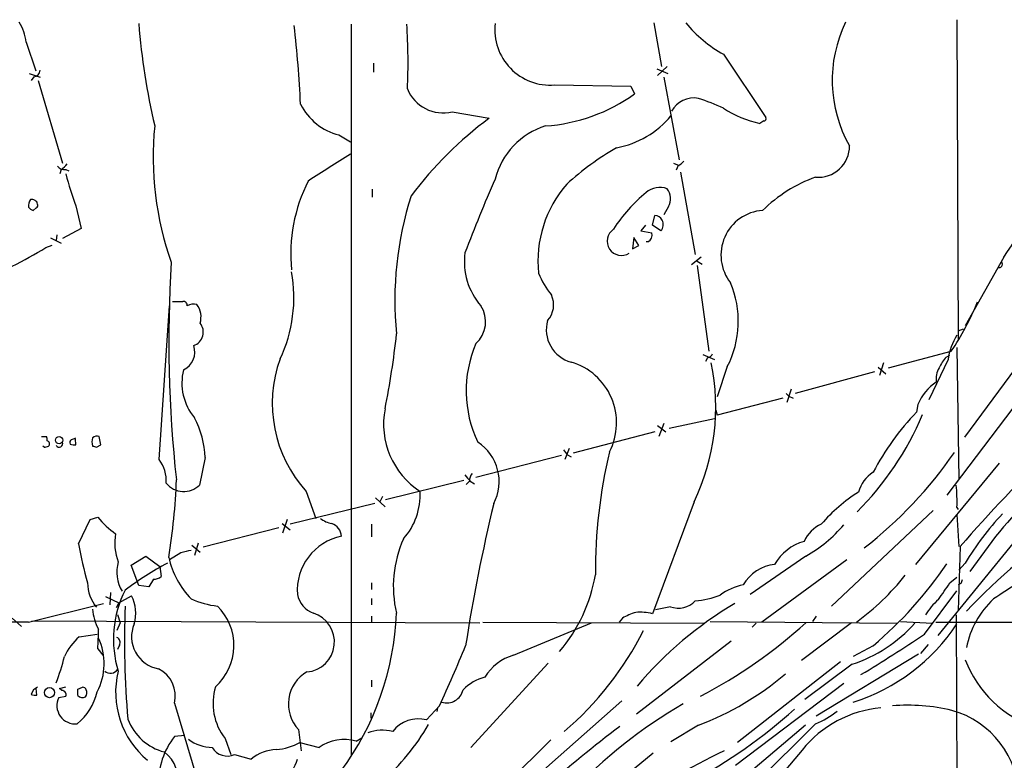
# Model space of a CAD drawing. Extents: x 12 to 1028, y 1175 to 1983.
# Drawn here: x 472 to 602, y 1885 to 1983 of the extents above; entities that cross this region are included whole.
import ezdxf

# ---------------------------------------------------------------- set-up
doc = ezdxf.new("R2010")
doc.units = 0
doc.header["$MEASUREMENT"] = 0
doc.layers.add('MAIN', color=5, linetype='CONTINUOUS')

msp = doc.modelspace()

# ---------------------------------------------------------------- linework, layer by layer
at = {"layer": 'MAIN'}
for p, q in [((515.5353, 1982.1881), (515.5353, 1885.4988)), ((555.5827, 1982.3574), (556.5987, 1976.6001)), ((595.7147, 1982.7808), (595.884, 1940.3628)), ((472.5247, 1979.8174), (473.7947, 1976.0074)), ((564.8113, 1978.2088), (570.3993, 1969.8268)), ((518.4987, 1977.0234), (518.4987, 1975.8381)), ((472.948, 1975.6688), (474.3873, 1975.1608)), ((556.006, 1976.2614), (557.4453, 1975.6688)), ((557.3607, 1976.6001), (556.0907, 1975.4148)), ((473.5407, 1975.2454), (473.202, 1974.7374)), ((474.1333, 1974.7374), (477.3507, 1963.8154)), ((542.4593, 1974.1448), (552.5347, 1973.9754)), ((556.9373, 1975.1608), (558.9693, 1964.2388)), ((552.5347, 1973.9754), (553.0427, 1972.9594)), ((528.9127, 1970.5888), (533.8233, 1969.7421)), ((570.1453, 1969.4034), (569.6373, 1969.0648)), ((513.9267, 1967.5408), (515.4507, 1966.6094)), ((558.2073, 1963.8154), (558.9693, 1963.4768)), ((477.1813, 1962.9688), (477.012, 1962.3761)), ((477.774, 1962.9688), (478.1973, 1962.7994)), ((558.8, 1963.4768), (558.546, 1962.8841)), ((559.1387, 1962.6301), (561.086, 1951.7081)), ((518.3293, 1960.3441), (518.3293, 1959.3281)), ((473.8793, 1957.8888), (473.456, 1957.5501)), ((479.1287, 1958.1428), (479.806, 1955.1794)), ((557.53, 1958.0581), (556.9373, 1956.9574)), ((555.4133, 1955.6028), (555.752, 1956.8728)), ((479.806, 1955.1794), (477.3507, 1953.8248)), ((554.482, 1955.6028), (553.8893, 1954.8408)), ((553.8893, 1954.8408), (555.3287, 1954.5868)), ((556.514, 1954.8408), (555.4133, 1955.6028)), ((475.742, 1953.9094), (477.1813, 1953.2321)), ((476.5887, 1954.3328), (476.504, 1953.5708)), ((552.958, 1953.9941), (552.7887, 1952.4701)), ((553.6353, 1952.8934), (552.958, 1953.9941)), ((554.8207, 1953.4014), (554.5667, 1953.4014)), ((475.1493, 1952.6394), (475.996, 1952.9781)), ((552.7887, 1952.4701), (553.6353, 1952.8934)), ((561.848, 1951.3694), (560.578, 1950.3534)), ((561.34, 1950.8614), (562.0173, 1950.4381)), ((601.8953, 1951.3694), (596.8153, 1942.3101)), ((561.34, 1950.2688), (562.864, 1938.9234)), ((491.9133, 1945.5274), (493.268, 1945.5274)), ((490.1353, 1924.6148), (491.49, 1944.9348)), ((595.884, 1941.6328), (596.5613, 1941.8868)), ((606.3827, 1940.7014), (596.7307, 1927.5781)), ((586.6553, 1936.7221), (594.9527, 1938.9234)), ((595.7147, 1939.4314), (595.9687, 1921.9054)), ((562.102, 1938.5001), (563.626, 1937.8228)), ((562.6947, 1938.0768), (562.4407, 1937.5688)), ((594.5293, 1937.8228), (591.9893, 1932.4888)), ((594.2753, 1938.1614), (594.7833, 1938.4154)), ((565.3193, 1936.8914), (563.9647, 1932.9121)), ((585.3007, 1936.8068), (586.3167, 1935.9601)), ((585.978, 1937.3994), (585.47, 1935.7061)), ((584.7927, 1936.2141), (574.294, 1933.3354)), ((573.786, 1933.9281), (573.1933, 1932.1501)), ((572.6853, 1932.7428), (563.9647, 1930.4568)), ((573.1087, 1933.3354), (573.4473, 1932.9968)), ((573.4473, 1932.9968), (574.04, 1932.7428)), ((604.0967, 1932.6581), (594.36, 1919.8734)), ((563.7953, 1931.1341), (563.9647, 1930.4568)), ((590.55, 1931.8961), (590.3807, 1930.8801)), ((557.6147, 1928.7634), (563.626, 1930.0334)), ((556.0907, 1929.1021), (557.1913, 1928.2554)), ((556.9373, 1929.3561), (556.26, 1927.6628)), ((474.5567, 1927.6628), (475.234, 1927.6628)), ((479.1287, 1926.5621), (479.044, 1927.3241)), ((482.4307, 1926.5621), (482.1767, 1927.6628)), ((555.752, 1928.2554), (544.9147, 1925.4614)), ((474.8953, 1926.2234), (474.726, 1926.3928)), ((481.838, 1926.2234), (482.4307, 1926.5621)), ((544.4067, 1926.0541), (543.814, 1924.6148)), ((496.2313, 1924.8688), (495.4693, 1921.2281)), ((543.3907, 1925.1228), (532.0453, 1922.2441)), ((544.1527, 1925.2074), (544.6607, 1924.9534)), ((601.3027, 1924.1068), (590.2113, 1910.7294)), ((530.4367, 1921.8208), (520.1073, 1919.2808)), ((531.1987, 1921.7361), (530.7753, 1921.3128)), ((531.2833, 1921.7361), (531.876, 1921.3974)), ((509.6087, 1920.3814), (510.8787, 1916.8254)), ((518.7527, 1919.5348), (520.0227, 1918.3494)), ((519.684, 1919.7041), (519.3453, 1919.0268)), ((518.668, 1918.7728), (507.492, 1916.0634)), ((560.9167, 1919.0268), (555.4133, 1904.2101)), ((595.7147, 1918.2648), (595.884, 1918.0108)), ((480.9913, 1916.6561), (482.0073, 1916.9948)), ((592.582, 1917.8414), (579.12, 1905.2261)), ((595.7147, 1917.3334), (595.9687, 1913.1001)), ((479.4673, 1913.4388), (480.9913, 1916.6561)), ((505.968, 1915.5554), (495.9773, 1913.0154)), ((506.3913, 1916.1481), (507.492, 1915.3014)), ((507.0687, 1916.6561), (506.476, 1914.8781)), ((518.2447, 1916.0634), (518.2447, 1914.3701)), ((603.6733, 1914.2008), (593.1747, 1901.3314)), ((494.4533, 1913.2694), (495.554, 1912.3381)), ((495.3, 1913.5234), (494.792, 1911.9148)), ((596.138, 1913.1001), (595.884, 1904.6334)), ((599.8633, 1913.1001), (597.408, 1909.7981)), ((486.41, 1910.6448), (488.3573, 1911.8301)), ((488.3573, 1911.8301), (490.22, 1910.4754)), ((493.014, 1912.2534), (491.49, 1911.3221)), ((575.7333, 1911.8301), (568.3673, 1906.7501)), ((487.426, 1907.9354), (486.41, 1910.6448)), ((490.22, 1910.4754), (490.3893, 1909.1208)), ((581.152, 1911.3221), (569.8913, 1903.1094)), ((596.8153, 1910.8988), (595.9687, 1909.9674)), ((594.7833, 1908.2741), (595.7147, 1909.0361)), ((488.7807, 1907.7661), (487.426, 1907.9354)), ((489.3733, 1908.7821), (488.7807, 1907.7661)), ((518.2447, 1908.2741), (518.2447, 1907.4274)), ((596.2227, 1908.1894), (595.884, 1908.0201)), ((483.0233, 1906.4961), (484.8013, 1905.6494)), ((483.7007, 1907.0041), (483.616, 1905.3954)), ((484.8013, 1905.6494), (486.4947, 1906.5808)), ((591.3967, 1901.5008), (595.7147, 1907.2581)), ((472.8633, 1903.1094), (482.7693, 1905.5648)), ((484.8013, 1905.6494), (484.4627, 1904.9721)), ((518.2447, 1906.2421), (518.2447, 1905.3954)), ((557.784, 1905.1414), (555.8367, 1904.7181)), ((484.632, 1904.1254), (484.9707, 1903.0248)), ((518.2447, 1903.8714), (518.2447, 1903.1094)), ((577.088, 1903.8714), (576.58, 1903.1941)), ((595.63, 1904.0408), (595.7993, 1847.1448)), ((470.662, 1903.6174), (471.932, 1902.5168)), ((473.2867, 1903.2788), (532.5533, 1903.0248)), ((484.9707, 1903.0248), (484.5473, 1902.0088)), ((532.9767, 1903.1094), (562.2713, 1902.9401)), ((537.0407, 1898.7068), (547.37, 1903.0248)), ((551.434, 1903.6174), (551.0107, 1903.1094)), ((563.0333, 1903.1941), (587.756, 1902.9401)), ((569.1293, 1902.9401), (568.6213, 1902.4321)), ((581.7447, 1903.0248), (575.1407, 1898.0294)), ((588.264, 1903.1941), (592.4973, 1902.9401)), ((592.9207, 1903.1094), (659.9767, 1903.1094)), ((479.552, 1901.1621), (481.9227, 1901.5008)), ((484.886, 1900.0614), (484.632, 1899.4688)), ((565.8273, 1900.5694), (553.2967, 1890.9174)), ((584.6233, 1899.9768), (581.9987, 1898.5374)), ((591.9047, 1900.1461), (590.8887, 1898.9608)), ((482.0073, 1899.5534), (482.6847, 1898.7068)), ((590.6347, 1898.8761), (577.088, 1890.6634)), ((541.6127, 1897.6908), (531.368, 1886.5148)), ((580.3053, 1897.8601), (566.674, 1887.1921)), ((581.8293, 1897.5214), (575.564, 1892.8648)), ((518.2447, 1895.4048), (518.2447, 1894.5581)), ((580.7287, 1894.9814), (566.42, 1884.1441)), ((473.964, 1893.4574), (473.8793, 1894.3041)), ((476.9273, 1894.3041), (477.774, 1894.5581)), ((477.266, 1894.0501), (476.9273, 1894.3041)), ((479.3827, 1894.2194), (479.9753, 1894.4734)), ((476.8427, 1893.1188), (477.774, 1893.2881)), ((492.1673, 1892.3568), (495.1307, 1882.4508)), ((527.2193, 1892.0181), (525.526, 1890.1554)), ((551.3493, 1892.6954), (536.8713, 1879.9108)), ((518.16, 1891.0868), (518.16, 1890.4094)), ((526.9653, 1891.7641), (526.8807, 1891.2561)), ((561.5093, 1889.4781), (557.8687, 1887.2768)), ((575.6487, 1889.4781), (564.0493, 1879.6568)), ((577.0033, 1889.6474), (568.3673, 1881.0961)), ((493.522, 1888.1234), (492.1673, 1887.9541)), ((508.5927, 1888.8854), (508.9313, 1886.0914)), ((498.856, 1887.7001), (499.618, 1885.5834)), ((508.762, 1887.1921), (511.302, 1886.5148)), ((516.2127, 1887.3614), (516.9747, 1887.7848)), ((541.9513, 1887.5308), (529.4207, 1875.0848)), ((500.126, 1885.5834), (502.3273, 1884.9908)), ((555.498, 1885.7528), (546.7773, 1878.6408)), ((575.2253, 1886.1761), (572.6007, 1883.0434))]:
    msp.add_line(p, q, dxfattribs=at)
for centre, radius in [((476.8909, 1927.1665), 0.4801), ((475.6293, 1893.7694), 0.6715)]:
    msp.add_circle(centre, radius, dxfattribs=at)
for centre, radius, start, end in [((466.5189, 1979.1638), 6.0413, 6.21095, 32.864353), ((576.8019, 1989.2992), 89.6517, 184.495135, 193.266352), ((356.2285, 1964.4377), 152.7864, 2.688691, 6.607651), ((450.3758, 1977.1937), 72.6973, 357.195538, 3.9394), ((541.8957, 1981.4768), 7.3536, 173.785775, 274.395598), ((573.5152, 1993.7708), 17.8307, 219.799153, 240.781509), ((596.693, 1974.7523), 17.4913, 153.919405, 209.642129), ((473.5195, 1976.1132), 0.8681, 271.399434, 358.607164), ((527.7403, 1975.5952), 5.1419, 202.387833, 283.180033), ((539.6568, 1991.6974), 23.0281, 274.02703, 305.540946), ((515.7893, 1975.076), 7.762, 206.564391, 256.115574), ((560.8866, 1969.0941), 3.3314, 79.227046, 151.701807), ((552.8975, 1945.0486), 28.6435, 65.42182, 72.503044), ((572.6425, 1982.949), 14.2057, 236.545741, 257.786874), ((563.1363, 1929.8574), 49.4979, 126.313784, 143.215043), ((548.4685, 1977.8272), 12.1807, 280.422185, 320.509172), ((570.2017, 1969.6574), 0.2603, 257.480746, 40.60607), ((530.8689, 1964.6192), 41.5298, 174.324715, 199.593956), ((544.2546, 1959.1923), 9.9889, 107.361074, 165.467519), ((1401.6498, 566.2337), 1655.8678, 122.3566011, 122.5857857), ((569.6259, 1932.979), 37.9418, 119.97034, 132.346105), ((577.3603, 1966.0679), 4.1305, 265.041795, 0.464693), ((475.8717, 1965.0404), 2.4508, 302.29978, 327.700221), ((557.996, 1965.2968), 1.9897, 293.83384, 321.91135), ((581.8587, 1966.1662), 24.9081, 323.554556, 356.538026), ((477.5684, 1964.077), 1.1271, 217.421985, 280.51036), ((537.5991, 1979.1873), 62.1422, 195.695671, 199.794674), ((528.7492, 1951.8217), 21.1968, 153.000126, 185.809598), ((764.7254, 1861.9611), 250.8228, 156.569143, 158.972067), ((583.6874, 1943.4745), 19.6501, 109.886425, 134.249076), ((555.7455, 1950.851), 15.4855, 138.946095, 185.923832), ((568.9197, 1942.7339), 22.3919, 129.865689, 146.493952), ((556.3871, 1957.8462), 2.76, 69.344338, 131.265992), ((555.5683, 1959.1094), 2.2256, 331.812576, 36.357082), ((474.0065, 1958.2274), 1.1711, 139.405074, 192.526685), ((473.2867, 1958.2274), 0.7806, 12.533584, 102.533584), ((566.394, 1945.6817), 45.0698, 162.149142, 185.69487), ((473.795, 1958.6513), 1.1522, 216.039438, 252.889228), ((473.71, 1958.2275), 0.3787, 296.558284, 26.558284), ((570.4065, 1951.6394), 5.9264, 94.165726, 218.097822), ((555.8005, 1955.9209), 0.9531, 22.140777, 92.91674), ((555.6693, 1955.6698), 1.1835, 315.537442, 31.042632), ((551.307, 1953.4861), 1.8833, 123.341577, 303.341577), ((554.3338, 1954.3116), 1.0323, 298.143992, 15.462014), ((435.9959, 2017.6707), 75.9082, 293.356672, 301.050888), ((539.325, 1950.7559), 8.802, 172.123606, 221.401902), ((655.0058, 1940.132), 163.603, 176.29915, 186.396459), ((601.2921, 1950.4248), 0.4398, 248.827764, 37.432753), ((488.9801, 1946.0364), 18.9855, 334.648628, 10.272536), ((551.5006, 1953.8787), 12.0788, 202.518172, 218.41134), ((553.7446, 1942.887), 13.0354, 332.616213, 23.011769), ((493.2821, 1944.9488), 0.5788, 358.613923, 91.395974), ((539.3022, 1945.0527), 3.0364, 317.142035, 25.797102), ((566.7511, 1958.1234), 34.117, 325.752479, 338.180752), ((494.7074, 1943.4314), 1.7254, 75.798653, 119.387781), ((492.9341, 1943.4613), 2.743, 342.76996, 36.792193), ((529.4418, 1942.8361), 3.8947, 311.948613, 32.605911), ((545.8176, 1941.7859), 4.4547, 164.352651, 254.947371), ((494.1049, 1941.4602), 1.8742, 288.748164, 39.359743), ((417.3285, 1952.1727), 104.7933, 348.512897, 353.99482), ((602.3605, 1936.7644), 7.9024, 147.244038, 172.303016), ((492.2773, 1938.8147), 2.5813, 294.621043, 19.71325), ((546.5678, 1933.7005), 15.8059, 156.751527, 205.480286), ((522.3908, 1932.02), 17.2869, 160.088422, 222.319082), ((562.6162, 1938.8869), 0.8139, 275.534773, 338.212969), ((599.0513, 1934.0502), 6.3018, 139.277998, 154.91313), ((500.4438, 1934.7373), 7.2993, 166.283404, 219.259031), ((542.3058, 1929.4596), 8.3629, 332.752589, 73.644947), ((535.0491, 1931.5739), 28.75, 334.124259, 11.690574), ((595.5031, 1935.3674), 2.5489, 147.894304, 191.495966), ((596.444, 1929.5113), 6.3582, 122.740045, 157.971012), ((530.4485, 1929.2948), 10.6175, 169.095192, 237.087028), ((484.4437, 1924.4587), 11.7947, 1.992562, 28.673886), ((553.8149, 1946.2581), 40.5016, 315.105833, 337.166696), ((614.9055, 1907.0768), 34.1769, 135.855317, 152.38002), ((474.0896, 1927.1969), 1.2356, 354.109923, 22.151872), ((478.7476, 1926.8585), 0.4357, 119.053327, 209.06482), ((478.3241, 1928.2982), 1.0798, 281.317217, 311.812886), ((482.9809, 1926.9431), 1.7402, 161.565051, 198.434949), ((481.9228, 1926.7311), 0.9657, 74.75633, 127.8703), ((474.8812, 1927.3943), 1.171, 270.689924, 301.211302), ((475.2509, 1926.6934), 0.3828, 308.264816, 79.79691), ((476.9158, 1926.7122), 0.474, 209.690911, 23.444589), ((478.9169, 1928.127), 1.5791, 249.609571, 277.70781), ((523.934, 2053.3079), 133.8751, 251.443666, 251.672849), ((528.8752, 1921.6695), 6.2523, 332.399677, 56.793611), ((713.2486, 2052.5459), 211.6802, 216.752572, 216.981755), ((733.7893, 1794.0777), 181.9731, 133.548887, 139.151143), ((486.4236, 1921.8064), 4.6544, 356.004632, 37.112404), ((614.2611, 1910.003), 66.3861, 166.384336, 180.542188), ((549.1798, 1957.3059), 56.0604, 307.668644, 325.491551), ((742.6225, 2091.4866), 271.071, 218.542721, 218.771901), ((533.0184, 1921.6941), 1.8202, 144.460493, 178.677806), ((587.1489, 1919.0128), 4.6536, 122.869124, 163.983235), ((627.0452, 1894.2121), 33.1001, 122.672272, 145.205561), ((493.3836, 1923.3587), 2.9815, 219.006144, 314.389872), ((411.0146, 1924.8062), 81.4584, 350.713245, 357.959218), ((570.49, 1919.0267), 25.2362, 358.269934, 5.004376), ((515.7991, 1919.9821), 8.8892, 318.70754, 2.574582), ((594.5076, 1901.6074), 22.1197, 122.336458, 139.191305), ((758.633, 1864.5666), 230.6763, 166.409078, 171.169841), ((490.5899, 1923.8602), 10.9907, 218.65704, 235.583945), ((513.4711, 1919.272), 3.1599, 230.73815, 261.339859), ((629.017, 1891.7518), 37.4641, 136.757251, 149.264455), ((512.3254, 1914.3227), 1.9444, 3.895616, 69.847466), ((579.6028, 1911.9399), 4.5144, 114.018546, 155.981454), ((567.0292, 1927.3924), 17.8311, 299.218581, 320.20097), ((663.9159, 1840.9039), 92.3605, 124.988946, 136.441699), ((490.8678, 1913.5054), 6.6164, 168.774643, 201.615356), ((515.7212, 1907.2837), 7.3174, 101.476392, 184.18185), ((538.318, 1924.2278), 59.8315, 190.38858, 195.464654), ((536.1774, 1907.8623), 15.0593, 155.46322, 193.7034), ((577.2851, 1907.4578), 6.5725, 105.947072, 150.147424), ((502.7783, 1914.2352), 11.6607, 192.754566, 223.847109), ((578.3589, 1573.7774), 349.0698, 103.922631, 104.151834), ((489.5172, 1909.7138), 4.9879, 164.245368, 210.61802), ((513.5956, 1869.5936), 46.9688, 118.427858, 126.514377), ((572.1764, 1905.2922), 5.4693, 96.210738, 150.081391), ((549.9916, 1940.884), 53.5981, 310.250978, 325.873237), ((794.183, 1614.1815), 350.3531, 122.20094, 123.552867), ((489.4793, 1910.1572), 1.3792, 265.592055, 311.284406), ((526.7453, 1913.0503), 21.4499, 319.83327, 350.133541), ((562.816, 1929.9611), 33.2477, 306.135372, 321.557599), ((485.7423, 1908.3222), 5.0898, 180.541466, 219.907759), ((568.8598, 1900.7104), 7.4471, 101.022191, 126.904058), ((43.7132, 2288.1616), 669.3226, 325.1898561, 325.419046), ((723.2997, 1866.1209), 133.8593, 161.453816, 161.683013), ((498.4949, 1900.8134), 14.411, 153.058177, 197.041373), ((481.7899, 1904.2751), 5.2394, 344.278269, 26.108271), ((511.7032, 1907.4377), 3.3512, 191.840052, 249.690283), ((559.8371, 1918.8504), 13.0071, 275.509847, 290.479845), ((605.2848, 1900.4332), 119.7328, 177.705838, 184.88362), ((499.2182, 1917.2984), 12.1507, 246.477274, 263.487186), ((492.7191, 1900.011), 7.309, 311.750004, 45.522167), ((591.911, 1862.0878), 50.4417, 120.466518, 139.804443), ((558.8498, 1908.0582), 3.1054, 249.927674, 316.062023), ((598.0042, 1900.3972), 7.3977, 129.896208, 150.492978), ((608.5509, 1897.5308), 11.7721, 132.878139, 169.268704), ((487.3116, 1905.1164), 5.9898, 183.001124, 209.37672), ((509.3354, 1900.485), 3.9957, 275.138994, 72.453849), ((483.9758, 1905.7746), 37.6, 323.448492, 357.744465), ((555.6207, 1896.3037), 8.4273, 106.608009, 119.788817), ((553.7623, 1897.1386), 7.2617, 76.858422, 94.346118), ((465.6965, -2373.5996), 4276.715, 89.9039853, 90.5187781), ((490.7821, 1901.1625), 4.2964, 156.79458, 260.198515), ((530.0172, 1953.727), 68.2691, 297.711123, 312.039688), ((575.9078, 1915.6507), 19.0719, 288.088382, 318.205742), ((574.2368, 1917.1041), 25.7745, 287.526472, 326.439221), ((484.5386, 1895.4278), 7.5992, 131.010522, 155.845514), ((457.1412, 1901.6696), 24.956, 355.135632, 1.167533), ((516.2788, 1920.9832), 42.4284, 310.314603, 333.43519), ((491.2887, 2049.5605), 178.7268, 300.878479, 304.06391), ((474.9917, 1897.6038), 7.8676, 331.757446, 25.515319), ((484.2088, 1900.4001), 0.7572, 333.428181, 63.445101), ((342.6995, 1977.2378), 203.2485, 335.210343, 337.65822), ((447.3397, 1906.2238), 31.2258, 339.064111, 345.749877), ((538.8071, 1892.4083), 6.5415, 105.666032, 148.48075), ((611.0734, 1903.5905), 15.2736, 201.011306, 251.110709), ((483.6709, 1897.4802), 1.1526, 230.559142, 326.501584), ((495.9761, 1893.7874), 11.603, 166.021962, 230.59983), ((488.2039, 1893.2979), 4.0736, 346.642621, 63.040554), ((512.1311, 1892.2638), 4.8922, 119.887531, 223.674866), ((547.9054, 1925.7791), 38.7663, 290.543625, 310.387121), ((534.7785, 1889.9032), 6.1238, 104.640555, 136.289551), ((474.4366, 1893.2702), 1.2642, 107.868818, 167.579834), ((473.7526, 1895.0256), 1.5824, 249.637627, 277.677432), ((477.266, 1893.4997), 0.5503, 337.386542, 90), ((474.5899, 1895.4968), 7.5088, 308.8301, 347.571834), ((267.7327, 1893.7961), 211.6504, 359.885409, 0.114591), ((480.0037, 1893.9655), 0.8584, 223.664269, 297.397919), ((480.0431, 1894.0248), 0.4537, 14.030118, 98.594459), ((479.6698, 1893.7391), 0.9046, 323.686232, 25.939063), ((504.8702, 1892.3604), 7.6085, 163.211027, 217.771488), ((528.2238, 1894.6003), 2.1784, 252.203826, 347.662037), ((479.0355, 1892.0658), 2.4326, 154.349311, 276.194794), ((592.6322, 1834.9738), 66.1993, 120.05525, 136.546478), ((589.195, 1866.4098), 25.6888, 76.854408, 94.536206), ((528.522, 1942.1941), 68.1734, 298.048085, 312.079624), ((587.0058, 1876.7195), 15.1065, 95.189931, 141.244826), ((572.3747, 1900.8093), 12.0835, 292.522734, 308.409882), ((591.7699, 1879.7153), 12.1574, 0.123005, 74.409617), ((492.6376, 1892.8176), 7.1329, 201.183419, 255.176466), ((500.8395, 1903.7171), 28.677, 310.8571, 330.424106), ((524.4108, 1886.0708), 4.2341, 74.728978, 142.788825), ((519.6592, 1883.2523), 5.5532, 75.616171, 110.254872), ((672.9686, 1729.5087), 200.9706, 127.331352, 131.037801), ((499.8493, 1881.8658), 9.8021, 141.601732, 181.529886), ((497.2341, 1891.7266), 5.2123, 232.068617, 269.215115), ((505.2373, 1893.3138), 7.0639, 273.18118, 299.932108), ((514.6344, 1881.8505), 5.7324, 74.018496, 125.543836), ((488.1998, 1882.3921), 4.3918, 343.989913, 53.491218), ((499.1703, 1887.7224), 2.3428, 211.027508, 294.074976), ((505.9728, 1880.4402), 5.8307, 93.377367, 128.698328), ((709.5704, 1601.1339), 319.5801, 116.917141, 119.640772), ((502.4984, 1886.5386), 6.1237, 313.710449, 345.359445)]:
    msp.add_arc(centre, radius, start, end, dxfattribs=at)

doc.saveas('drawing.dxf')
